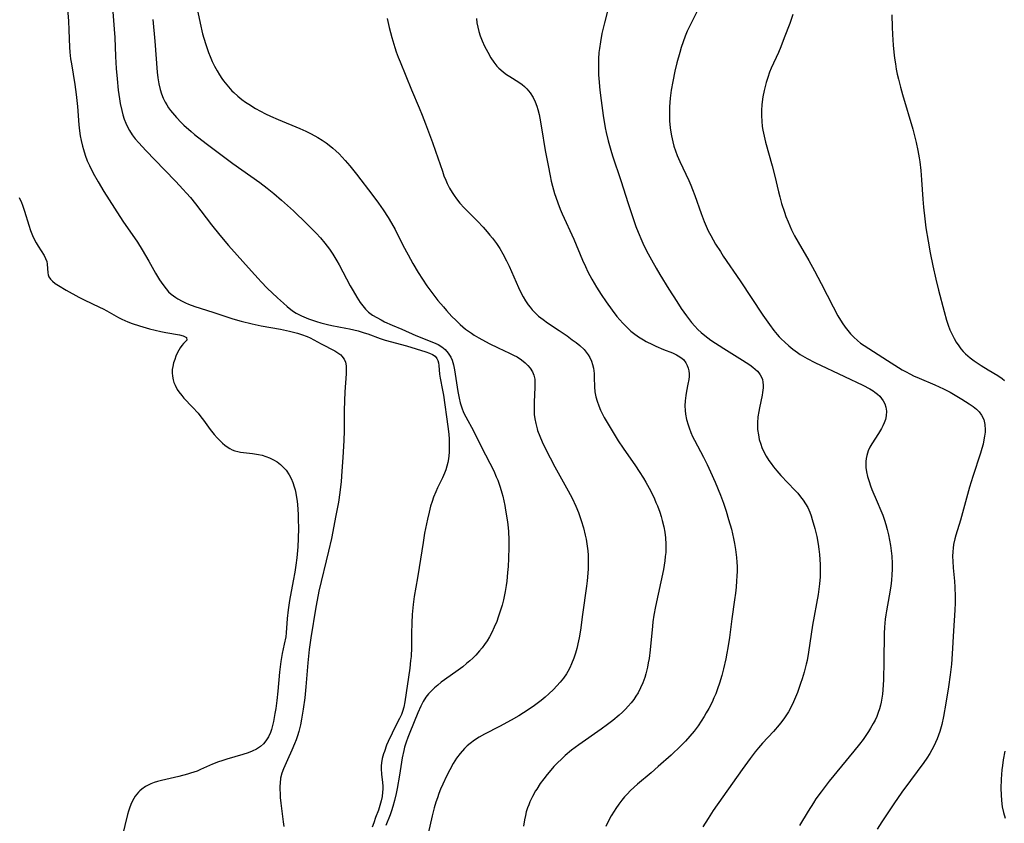
# Model space of a CAD drawing. Units: inches. Extents: x 2037731 to 2043211, y 247869 to 253304.
# Drawn here: x 2037876 to 2038032, y 252438 to 252565 of the extents above; entities that cross this region are included whole.
import ezdxf

# ---------------------------------------------------------------- set-up
doc = ezdxf.new("R2010")
doc.units = ezdxf.units.IN
doc.header["$MEASUREMENT"] = 0
doc.layers.add('c_20_T12S_R18E', color=21, linetype='Continuous')

msp = doc.modelspace()

# ---------------------------------------------------------------- linework, layer by layer
at = {"layer": 'c_20_T12S_R18E', "elevation": 1058}
msp.add_lwpolyline([(2037969.65, 252569.46), (2037968.48, 252564.84), (2037968.1, 252563.15), (2037967.85, 252561.83), (2037967.7, 252560.76), (2037967.63, 252560.14), (2037967.56, 252559.15), (2037967.54, 252557.66), (2037967.57, 252556.59), (2037967.61, 252556.01), (2037967.78, 252554.17), (2037967.98, 252552.5), (2037968.31, 252550.12), (2037968.63, 252548.19), (2037968.78, 252547.45), (2037969.08, 252546.12), (2037969.5, 252544.63), (2037969.79, 252543.74), (2037971.12, 252539.81), (2037972.26, 252536.16), (2037972.73, 252534.71), (2037973.51, 252532.51), (2037973.87, 252531.59), (2037974.44, 252530.21), (2037974.78, 252529.47), (2037975.44, 252528.14), (2037975.96, 252527.18), (2037976.7, 252525.87), (2037977.32, 252524.85), (2037978.74, 252522.56), (2037979.99, 252520.57), (2037980.7, 252519.49), (2037981.55, 252518.28), (2037982.35, 252517.25), (2037982.87, 252516.64), (2037983.36, 252516.12), (2037983.87, 252515.63), (2037984.45, 252515.15), (2037985.42, 252514.45), (2037987.49, 252513.11), (2037990.45, 252511.26), (2037991.61, 252510.49), (2037992.08, 252510.14), (2037992.46, 252509.82), (2037992.81, 252509.49), (2037993.02, 252509.25), (2037993.27, 252508.92), (2037993.46, 252508.56), (2037993.6, 252508.16), (2037993.68, 252507.75), (2037993.71, 252507.3), (2037993.71, 252506.84), (2037993.63, 252506.11), (2037993.57, 252505.7), (2037993.14, 252503.7), (2037993.02, 252503.1), (2037992.9, 252502.24), (2037992.83, 252501.28), (2037992.83, 252500.76), (2037992.85, 252500.24), (2037992.96, 252499.38), (2037993.11, 252498.63), (2037993.33, 252497.89), (2037993.51, 252497.39), (2037993.82, 252496.7), (2037994.2, 252496), (2037994.63, 252495.32), (2037994.98, 252494.82), (2037995.35, 252494.33), (2037995.9, 252493.67), (2037996.54, 252492.94), (2037998.78, 252490.59), (2037999.22, 252490.11), (2037999.66, 252489.56), (2038000.08, 252489.01), (2038000.47, 252488.43), (2038000.81, 252487.84), (2038001.15, 252487.08), (2038001.35, 252486.53), (2038001.52, 252485.96), (2038001.92, 252484.53), (2038002.23, 252483.22), (2038002.46, 252482.02), (2038002.58, 252481.21), (2038002.68, 252480.39), (2038002.75, 252479.56), (2038002.79, 252478.78), (2038002.81, 252477.79), (2038002.79, 252476.81), (2038002.7, 252475.72), (2038002.58, 252474.88), (2038002.45, 252474.03), (2038001.58, 252469.14), (2038001.36, 252467.71), (2038000.94, 252464.86), (2038000.7, 252463.55), (2038000.56, 252462.92), (2038000.23, 252461.65), (2037999.93, 252460.62), (2037999.68, 252459.86), (2037999.17, 252458.42), (2037998.88, 252457.7), (2037998.57, 252456.98), (2037998.23, 252456.27), (2037997.74, 252455.38), (2037997.44, 252454.88), (2037997.11, 252454.41), (2037996.71, 252453.86), (2037996.29, 252453.32), (2037995.37, 252452.26), (2037993.63, 252450.39), (2037992.98, 252449.65), (2037992.43, 252448.99), (2037991.64, 252447.95), (2037990.4, 252446.23), (2037985.78, 252439.67), (2037984.97, 252438.44), (2037984.15, 252437.09)], dxfattribs=at)
at = {"layer": 'c_20_T12S_R18E'}
for points in [[(2037889.84, 252573.57, 1068), (2037890.59, 252563.84, 1068), (2037890.66, 252562.54, 1068), (2037890.79, 252559.51, 1068), (2037890.91, 252557.58, 1068), (2037891.03, 252555.94, 1068), (2037891.22, 252554.14, 1068), (2037891.41, 252552.76, 1068), (2037891.53, 252552.06, 1068), (2037891.76, 252550.94, 1068), (2037891.94, 252550.26, 1068), (2037892.15, 252549.58, 1068), (2037892.4, 252548.93, 1068), (2037892.63, 252548.42, 1068), (2037893, 252547.74, 1068), (2037893.43, 252547.09, 1068), (2037893.93, 252546.42, 1068), (2037894.47, 252545.77, 1068), (2037895.58, 252544.56, 1068), (2037898.58, 252541.51, 1068), (2037900.37, 252539.64, 1068), (2037901.49, 252538.44, 1068), (2037902.04, 252537.82, 1068), (2037902.68, 252537.08, 1068), (2037903.5, 252536.08, 1068), (2037904.36, 252534.97, 1068), (2037906.04, 252532.77, 1068), (2037907.38, 252531.1, 1068), (2037908.76, 252529.5, 1068), (2037912.38, 252525.39, 1068), (2037913.45, 252524.21, 1068), (2037913.94, 252523.68, 1068), (2037914.9, 252522.72, 1068), (2037916.55, 252521.14, 1068), (2037917.48, 252520.29, 1068), (2037918.05, 252519.8, 1068), (2037918.63, 252519.33, 1068), (2037919.09, 252519, 1068), (2037919.52, 252518.73, 1068), (2037920.33, 252518.3, 1068), (2037921.48, 252517.83, 1068), (2037922.75, 252517.4, 1068), (2037923.41, 252517.2, 1068), (2037924.49, 252516.92, 1068), (2037925.18, 252516.77, 1068), (2037927.38, 252516.36, 1068), (2037927.99, 252516.24, 1068), (2037929.35, 252515.9, 1068), (2037930.33, 252515.61, 1068), (2037930.88, 252515.43, 1068), (2037932.84, 252514.72, 1068), (2037933.64, 252514.46, 1068), (2037937.03, 252513.52, 1068), (2037940.13, 252512.58, 1068), (2037940.68, 252512.39, 1068), (2037941.16, 252512.17, 1068), (2037941.57, 252511.87, 1068), (2037941.86, 252511.53, 1068), (2037942.02, 252511.2, 1068), (2037942.12, 252510.82, 1068), (2037942.18, 252510.41, 1068), (2037942.29, 252509.04, 1068), (2037942.39, 252508.4, 1068), (2037942.76, 252506.49, 1068), (2037942.9, 252505.68, 1068), (2037943.61, 252500.69, 1068), (2037943.75, 252499.47, 1068), (2037943.8, 252498.69, 1068), (2037943.83, 252497.97, 1068), (2037943.84, 252497.25, 1068), (2037943.81, 252496.59, 1068), (2037943.71, 252495.55, 1068), (2037943.61, 252494.98, 1068), (2037943.47, 252494.41, 1068), (2037943.29, 252493.85, 1068), (2037943.09, 252493.31, 1068), (2037942.76, 252492.58, 1068), (2037941.98, 252490.97, 1068), (2037941.7, 252490.34, 1068), (2037941.34, 252489.46, 1068), (2037941.09, 252488.77, 1068), (2037940.87, 252488.07, 1068), (2037940.62, 252487.12, 1068), (2037940.36, 252486.01, 1068), (2037939.91, 252483.77, 1068), (2037939.66, 252482.29, 1068), (2037939.07, 252478.29, 1068), (2037938.8, 252476.66, 1068), (2037938.26, 252473.71, 1068), (2037938.09, 252472.41, 1068), (2037937.95, 252470.86, 1068), (2037937.88, 252469.5, 1068), (2037937.84, 252467.84, 1068), (2037937.82, 252465.59, 1068), (2037937.75, 252464.17, 1068), (2037937.69, 252463.51, 1068), (2037937.54, 252462.32, 1068), (2037936.76, 252456.96, 1068), (2037936.59, 252456.09, 1068), (2037936.4, 252455.43, 1068), (2037936.22, 252454.94, 1068), (2037935.94, 252454.31, 1068), (2037935.02, 252452.58, 1068), (2037934.73, 252451.99, 1068), (2037934.11, 252450.65, 1068), (2037933.87, 252450.06, 1068), (2037933.51, 252449.09, 1068), (2037933.37, 252448.67, 1068), (2037933.19, 252447.97, 1068), (2037933.06, 252447.27, 1068), (2037933.01, 252446.79, 1068), (2037932.99, 252446.31, 1068), (2037933.04, 252445.48, 1068), (2037933.21, 252444.12, 1068), (2037933.25, 252443.58, 1068), (2037933.25, 252443.09, 1068), (2037933.23, 252442.63, 1068), (2037933.15, 252441.92, 1068), (2037933.01, 252441.21, 1068), (2037932.82, 252440.5, 1068), (2037932.57, 252439.76, 1068), (2037932.11, 252438.57, 1068), (2037931.82, 252437.73, 1068), (2037931.6, 252437.05, 1068)], [(2037882.94, 252569.61, 1070), (2037883.29, 252565.17, 1070), (2037883.37, 252563.7, 1070), (2037883.48, 252561, 1070), (2037883.53, 252560.18, 1070), (2037883.65, 252559.14, 1070), (2037883.76, 252558.36, 1070), (2037884.33, 252555.04, 1070), (2037884.55, 252553.49, 1070), (2037884.75, 252551.58, 1070), (2037884.97, 252548.67, 1070), (2037885.08, 252547.68, 1070), (2037885.18, 252546.93, 1070), (2037885.31, 252546.18, 1070), (2037885.53, 252545.24, 1070), (2037885.67, 252544.73, 1070), (2037885.96, 252543.83, 1070), (2037886.3, 252542.95, 1070), (2037886.63, 252542.2, 1070), (2037887.24, 252540.96, 1070), (2037888, 252539.57, 1070), (2037888.92, 252538.06, 1070), (2037891.45, 252534.09, 1070), (2037892.06, 252533.19, 1070), (2037893.8, 252530.67, 1070), (2037894.25, 252530, 1070), (2037895.02, 252528.8, 1070), (2037896.1, 252527.01, 1070), (2037897.16, 252525.09, 1070), (2037897.78, 252524.04, 1070), (2037898.28, 252523.29, 1070), (2037898.82, 252522.59, 1070), (2037899.22, 252522.14, 1070), (2037899.65, 252521.73, 1070), (2037900.35, 252521.2, 1070), (2037900.7, 252520.98, 1070), (2037901.38, 252520.61, 1070), (2037901.88, 252520.39, 1070), (2037902.38, 252520.18, 1070), (2037903.4, 252519.81, 1070), (2037906.27, 252518.9, 1070), (2037908.31, 252518.21, 1070), (2037909.45, 252517.84, 1070), (2037910.76, 252517.46, 1070), (2037912.48, 252517.03, 1070), (2037913.93, 252516.73, 1070), (2037916.99, 252516.16, 1070), (2037918.44, 252515.87, 1070), (2037919.73, 252515.54, 1070), (2037920.34, 252515.35, 1070), (2037921.24, 252515.02, 1070), (2037921.71, 252514.8, 1070), (2037922.31, 252514.5, 1070), (2037923.47, 252513.86, 1070), (2037925.66, 252512.72, 1070), (2037926.14, 252512.42, 1070), (2037926.57, 252512.1, 1070), (2037926.78, 252511.9, 1070), (2037927.13, 252511.43, 1070), (2037927.32, 252510.94, 1070), (2037927.43, 252510.37, 1070), (2037927.46, 252509.74, 1070), (2037927.45, 252509.07, 1070), (2037927.24, 252506.22, 1070), (2037927.17, 252504.77, 1070), (2037927.13, 252503.26, 1070), (2037927.11, 252500.04, 1070), (2037927.05, 252498.48, 1070), (2037926.9, 252495.77, 1070), (2037926.77, 252493.62, 1070), (2037926.63, 252491.95, 1070), (2037926.43, 252490.25, 1070), (2037926.2, 252488.71, 1070), (2037925.82, 252486.57, 1070), (2037925.1, 252482.91, 1070), (2037924.65, 252480.89, 1070), (2037923.11, 252474.53, 1070), (2037922.81, 252473.12, 1070), (2037922.61, 252471.98, 1070), (2037921.83, 252467.15, 1070), (2037921.57, 252465.26, 1070), (2037921.34, 252463.17, 1070), (2037921.03, 252459.32, 1070), (2037920.86, 252457.62, 1070), (2037920.62, 252455.81, 1070), (2037920.35, 252454.21, 1070), (2037920.16, 252453.28, 1070), (2037919.92, 252452.26, 1070), (2037919.71, 252451.57, 1070), (2037919.48, 252450.9, 1070), (2037919.24, 252450.28, 1070), (2037918.81, 252449.26, 1070), (2037918.14, 252447.73, 1070), (2037917.5, 252446.31, 1070), (2037917.23, 252445.64, 1070), (2037917.03, 252444.84, 1070), (2037916.93, 252444.03, 1070), (2037916.91, 252443.54, 1070), (2037916.91, 252443.04, 1070), (2037916.93, 252442.4, 1070), (2037916.97, 252441.75, 1070), (2037917.06, 252440.85, 1070), (2037917.45, 252437.89, 1070), (2037917.51, 252437.15, 1070)], [(2037983.81, 252567.88, 1056), (2037982.05, 252564.37, 1056), (2037981.66, 252563.54, 1056), (2037981.32, 252562.73, 1056), (2037981, 252561.83, 1056), (2037980.7, 252560.93, 1056), (2037980.46, 252560.14, 1056), (2037980.02, 252558.49, 1056), (2037979.69, 252557.16, 1056), (2037979.34, 252555.54, 1056), (2037979.1, 252554.14, 1056), (2037978.94, 252552.89, 1056), (2037978.83, 252551.51, 1056), (2037978.81, 252550.84, 1056), (2037978.81, 252550.07, 1056), (2037978.84, 252549.29, 1056), (2037978.93, 252548.2, 1056), (2037978.98, 252547.8, 1056), (2037979.14, 252546.88, 1056), (2037979.34, 252545.96, 1056), (2037979.54, 252545.28, 1056), (2037979.79, 252544.53, 1056), (2037980.08, 252543.79, 1056), (2037980.5, 252542.81, 1056), (2037981.89, 252539.82, 1056), (2037982.23, 252539.04, 1056), (2037982.5, 252538.36, 1056), (2037982.86, 252537.42, 1056), (2037983.85, 252534.54, 1056), (2037984.33, 252533.28, 1056), (2037984.65, 252532.54, 1056), (2037985, 252531.8, 1056), (2037985.38, 252531.08, 1056), (2037986.17, 252529.71, 1056), (2037986.93, 252528.5, 1056), (2037987.39, 252527.79, 1056), (2037990.06, 252523.84, 1056), (2037993.66, 252518.4, 1056), (2037994.71, 252516.91, 1056), (2037995.41, 252515.98, 1056), (2037995.94, 252515.35, 1056), (2037996.27, 252514.98, 1056), (2037996.58, 252514.66, 1056), (2037997.17, 252514.09, 1056), (2037997.78, 252513.54, 1056), (2037998.46, 252512.98, 1056), (2037999.16, 252512.47, 1056), (2037999.61, 252512.17, 1056), (2038000.7, 252511.53, 1056), (2038001.94, 252510.89, 1056), (2038006.66, 252508.67, 1056), (2038009.55, 252507.28, 1056), (2038010.69, 252506.68, 1056), (2038011.23, 252506.36, 1056), (2038011.5, 252506.18, 1056), (2038011.9, 252505.87, 1056), (2038012.26, 252505.53, 1056), (2038012.56, 252505.18, 1056), (2038012.81, 252504.79, 1056), (2038013.05, 252504.31, 1056), (2038013.21, 252503.8, 1056), (2038013.31, 252503.14, 1056), (2038013.27, 252502.43, 1056), (2038013.15, 252501.85, 1056), (2038012.95, 252501.28, 1056), (2038012.75, 252500.82, 1056), (2038012.51, 252500.37, 1056), (2038012.05, 252499.62, 1056), (2038010.98, 252497.98, 1056), (2038010.68, 252497.44, 1056), (2038010.43, 252496.87, 1056), (2038010.2, 252496.13, 1056), (2038010.11, 252495.64, 1056), (2038010.06, 252495.14, 1056), (2038010.04, 252494.68, 1056), (2038010.06, 252494.22, 1056), (2038010.16, 252493.5, 1056), (2038010.31, 252492.78, 1056), (2038010.55, 252491.97, 1056), (2038010.79, 252491.29, 1056), (2038011.02, 252490.72, 1056), (2038011.87, 252488.76, 1056), (2038012.44, 252487.39, 1056), (2038012.72, 252486.65, 1056), (2038012.99, 252485.85, 1056), (2038013.21, 252485.13, 1056), (2038013.43, 252484.32, 1056), (2038013.63, 252483.48, 1056), (2038013.81, 252482.64, 1056), (2038013.95, 252481.82, 1056), (2038014.06, 252480.95, 1056), (2038014.15, 252480.09, 1056), (2038014.22, 252478.95, 1056), (2038014.22, 252478.06, 1056), (2038014.19, 252477.16, 1056), (2038014.13, 252476.27, 1056), (2038014.02, 252475.33, 1056), (2038013.77, 252473.78, 1056), (2038013.34, 252471.44, 1056), (2038013.23, 252470.77, 1056), (2038013.14, 252470.11, 1056), (2038013.07, 252469.45, 1056), (2038013.02, 252468.8, 1056), (2038012.98, 252467.81, 1056), (2038012.93, 252463.42, 1056), (2038012.85, 252460.44, 1056), (2038012.76, 252458.88, 1056), (2038012.69, 252458.18, 1056), (2038012.6, 252457.54, 1056), (2038012.48, 252456.91, 1056), (2038012.37, 252456.43, 1056), (2038012.21, 252455.86, 1056), (2038012.03, 252455.29, 1056), (2038011.77, 252454.62, 1056), (2038011.51, 252454.05, 1056), (2038011.22, 252453.5, 1056), (2038010.79, 252452.75, 1056), (2038010.47, 252452.24, 1056), (2038010.05, 252451.61, 1056), (2038009.6, 252450.99, 1056), (2038009.03, 252450.24, 1056), (2038008.16, 252449.14, 1056), (2038004.24, 252444.36, 1056), (2038003.72, 252443.72, 1056), (2038002.94, 252442.68, 1056), (2038002.12, 252441.52, 1056), (2038001.71, 252440.91, 1056), (2038000.88, 252439.58, 1056), (2037999.52, 252437.3, 1056)], [(2037903.87, 252566.55, 1064), (2037904.22, 252564.81, 1064), (2037904.63, 252563.13, 1064), (2037904.82, 252562.44, 1064), (2037905.12, 252561.41, 1064), (2037905.55, 252560.16, 1064), (2037905.81, 252559.5, 1064), (2037906.15, 252558.72, 1064), (2037906.52, 252557.97, 1064), (2037906.92, 252557.22, 1064), (2037907.29, 252556.62, 1064), (2037907.68, 252556.03, 1064), (2037907.93, 252555.67, 1064), (2037908.46, 252555, 1064), (2037909.02, 252554.35, 1064), (2037909.29, 252554.07, 1064), (2037909.58, 252553.78, 1064), (2037910.21, 252553.22, 1064), (2037910.88, 252552.68, 1064), (2037911.46, 252552.26, 1064), (2037911.95, 252551.93, 1064), (2037913.05, 252551.25, 1064), (2037913.82, 252550.83, 1064), (2037914.6, 252550.42, 1064), (2037915.44, 252550.02, 1064), (2037916.66, 252549.48, 1064), (2037920.08, 252548.07, 1064), (2037921.01, 252547.65, 1064), (2037921.86, 252547.24, 1064), (2037922.94, 252546.63, 1064), (2037923.61, 252546.22, 1064), (2037924.26, 252545.78, 1064), (2037924.73, 252545.44, 1064), (2037925.3, 252544.97, 1064), (2037925.81, 252544.53, 1064), (2037926.31, 252544.06, 1064), (2037926.82, 252543.54, 1064), (2037927.31, 252543, 1064), (2037928.03, 252542.15, 1064), (2037929.07, 252540.83, 1064), (2037931.66, 252537.42, 1064), (2037932.56, 252536.21, 1064), (2037933.31, 252535.16, 1064), (2037934.12, 252533.95, 1064), (2037934.66, 252533.05, 1064), (2037935.22, 252532.03, 1064), (2037936.47, 252529.55, 1064), (2037937.28, 252528, 1064), (2037938.04, 252526.63, 1064), (2037938.89, 252525.21, 1064), (2037939.57, 252524.14, 1064), (2037940.29, 252523.07, 1064), (2037941.2, 252521.81, 1064), (2037942.03, 252520.75, 1064), (2037942.9, 252519.71, 1064), (2037943.4, 252519.14, 1064), (2037944.24, 252518.22, 1064), (2037944.86, 252517.6, 1064), (2037945.56, 252516.93, 1064), (2037946.42, 252516.2, 1064), (2037946.87, 252515.85, 1064), (2037947.34, 252515.52, 1064), (2037947.78, 252515.24, 1064), (2037948.52, 252514.8, 1064), (2037950.17, 252513.9, 1064), (2037951.62, 252513.19, 1064), (2037953.43, 252512.38, 1064), (2037954.06, 252512.07, 1064), (2037954.63, 252511.76, 1064), (2037955.3, 252511.31, 1064), (2037955.92, 252510.81, 1064), (2037956.33, 252510.41, 1064), (2037956.69, 252509.98, 1064), (2037957.05, 252509.41, 1064), (2037957.27, 252508.85, 1064), (2037957.41, 252508.23, 1064), (2037957.45, 252507.61, 1064), (2037957.45, 252506.97, 1064), (2037957.32, 252504.56, 1064), (2037957.3, 252503.81, 1064), (2037957.31, 252503.24, 1064), (2037957.35, 252502.63, 1064), (2037957.44, 252501.91, 1064), (2037957.57, 252501.19, 1064), (2037957.79, 252500.35, 1064), (2037957.87, 252500.07, 1064), (2037958.2, 252499.16, 1064), (2037958.59, 252498.27, 1064), (2037959.11, 252497.19, 1064), (2037959.85, 252495.74, 1064), (2037960.59, 252494.32, 1064), (2037962.72, 252490.47, 1064), (2037963.34, 252489.3, 1064), (2037963.94, 252488.04, 1064), (2037964.36, 252487.03, 1064), (2037964.8, 252485.76, 1064), (2037965.15, 252484.61, 1064), (2037965.45, 252483.43, 1064), (2037965.59, 252482.8, 1064), (2037965.77, 252481.7, 1064), (2037965.85, 252480.98, 1064), (2037965.9, 252480.26, 1064), (2037965.92, 252479.16, 1064), (2037965.9, 252478.1, 1064), (2037965.86, 252477.43, 1064), (2037965.74, 252476.17, 1064), (2037965.65, 252475.36, 1064), (2037965.01, 252470.86, 1064), (2037964.67, 252468.33, 1064), (2037964.48, 252467.15, 1064), (2037964.39, 252466.66, 1064), (2037964.09, 252465.41, 1064), (2037963.87, 252464.67, 1064), (2037963.61, 252463.89, 1064), (2037963.26, 252462.98, 1064), (2037962.98, 252462.37, 1064), (2037962.67, 252461.78, 1064), (2037962.44, 252461.4, 1064), (2037961.97, 252460.72, 1064), (2037961.46, 252460.08, 1064), (2037960.95, 252459.5, 1064), (2037960.41, 252458.94, 1064), (2037959.65, 252458.22, 1064), (2037959.06, 252457.69, 1064), (2037958.44, 252457.19, 1064), (2037957.39, 252456.4, 1064), (2037956.69, 252455.92, 1064), (2037955.61, 252455.21, 1064), (2037954.87, 252454.75, 1064), (2037953.68, 252454.05, 1064), (2037951.82, 252453.04, 1064), (2037949.43, 252451.84, 1064), (2037948.6, 252451.37, 1064), (2037947.85, 252450.88, 1064), (2037947.15, 252450.35, 1064), (2037946.69, 252449.95, 1064), (2037946.25, 252449.53, 1064), (2037945.56, 252448.77, 1064), (2037944.98, 252448, 1064), (2037944.46, 252447.18, 1064), (2037943.9, 252446.18, 1064), (2037943.39, 252445.16, 1064), (2037942.79, 252443.88, 1064), (2037942.46, 252443.09, 1064), (2037942.19, 252442.4, 1064), (2037941.94, 252441.7, 1064), (2037941.71, 252441, 1064), (2037941.45, 252440.14, 1064), (2037941.13, 252438.85, 1064), (2037940.46, 252436.01, 1064)], [(2037896.7, 252565.37, 1066), (2037897.04, 252561.93, 1066), (2037897.42, 252557.04, 1066), (2037897.53, 252556.1, 1066), (2037897.67, 252555.17, 1066), (2037897.88, 252554.25, 1066), (2037898.09, 252553.57, 1066), (2037898.36, 252552.9, 1066), (2037898.67, 252552.25, 1066), (2037898.92, 252551.81, 1066), (2037899.2, 252551.37, 1066), (2037899.5, 252550.95, 1066), (2037899.82, 252550.54, 1066), (2037900.46, 252549.81, 1066), (2037901.23, 252549.02, 1066), (2037901.66, 252548.6, 1066), (2037902.79, 252547.6, 1066), (2037903.36, 252547.13, 1066), (2037905.21, 252545.68, 1066), (2037909.44, 252542.51, 1066), (2037913.73, 252539.48, 1066), (2037914.87, 252538.61, 1066), (2037915.96, 252537.73, 1066), (2037917.18, 252536.7, 1066), (2037918.12, 252535.86, 1066), (2037919.05, 252534.99, 1066), (2037921.19, 252532.93, 1066), (2037922.06, 252532.07, 1066), (2037922.68, 252531.43, 1066), (2037923.34, 252530.71, 1066), (2037924.07, 252529.85, 1066), (2037924.77, 252528.9, 1066), (2037925.32, 252528.09, 1066), (2037925.96, 252527.04, 1066), (2037926.34, 252526.39, 1066), (2037928.1, 252523.08, 1066), (2037928.54, 252522.3, 1066), (2037929.15, 252521.25, 1066), (2037929.68, 252520.44, 1066), (2037930.09, 252519.88, 1066), (2037930.53, 252519.37, 1066), (2037931.01, 252518.9, 1066), (2037931.65, 252518.41, 1066), (2037932.3, 252518.01, 1066), (2037932.99, 252517.64, 1066), (2037933.56, 252517.36, 1066), (2037934.73, 252516.84, 1066), (2037936.31, 252516.18, 1066), (2037938.5, 252515.2, 1066), (2037941.35, 252514.08, 1066), (2037942.09, 252513.72, 1066), (2037942.66, 252513.36, 1066), (2037943.18, 252512.94, 1066), (2037943.68, 252512.38, 1066), (2037944.08, 252511.73, 1066), (2037944.27, 252511.28, 1066), (2037944.51, 252510.52, 1066), (2037944.68, 252509.72, 1066), (2037945.2, 252506.29, 1066), (2037945.39, 252505.22, 1066), (2037945.56, 252504.5, 1066), (2037945.81, 252503.66, 1066), (2037946.08, 252502.96, 1066), (2037946.44, 252502.23, 1066), (2037947.67, 252500, 1066), (2037948.9, 252497.55, 1066), (2037950.3, 252494.88, 1066), (2037950.89, 252493.68, 1066), (2037951.31, 252492.73, 1066), (2037951.53, 252492.19, 1066), (2037951.93, 252491.06, 1066), (2037952.2, 252490.16, 1066), (2037952.32, 252489.65, 1066), (2037952.65, 252488.17, 1066), (2037952.79, 252487.43, 1066), (2037953.05, 252485.9, 1066), (2037953.14, 252485.14, 1066), (2037953.24, 252484.05, 1066), (2037953.29, 252482.72, 1066), (2037953.29, 252481.55, 1066), (2037953.25, 252479.76, 1066), (2037953.18, 252478.48, 1066), (2037953.11, 252477.5, 1066), (2037952.98, 252476.15, 1066), (2037952.88, 252475.45, 1066), (2037952.72, 252474.5, 1066), (2037952.44, 252473.17, 1066), (2037952.23, 252472.33, 1066), (2037951.84, 252471.04, 1066), (2037951.62, 252470.4, 1066), (2037951.37, 252469.74, 1066), (2037950.99, 252468.84, 1066), (2037950.57, 252467.96, 1066), (2037950.21, 252467.28, 1066), (2037949.84, 252466.67, 1066), (2037949.45, 252466.08, 1066), (2037949.05, 252465.56, 1066), (2037948.64, 252465.04, 1066), (2037948.05, 252464.39, 1066), (2037947.58, 252463.92, 1066), (2037947.09, 252463.47, 1066), (2037946.58, 252463.03, 1066), (2037945.97, 252462.54, 1066), (2037944.89, 252461.73, 1066), (2037942.56, 252460.06, 1066), (2037942.01, 252459.62, 1066), (2037941.47, 252459.17, 1066), (2037940.98, 252458.71, 1066), (2037940.53, 252458.22, 1066), (2037940.12, 252457.7, 1066), (2037939.67, 252457.01, 1066), (2037939.3, 252456.29, 1066), (2037938.82, 252455.19, 1066), (2037937.56, 252452.1, 1066), (2037937.25, 252451.3, 1066), (2037936.99, 252450.53, 1066), (2037936.74, 252449.75, 1066), (2037936.6, 252449.24, 1066), (2037936.35, 252448.05, 1066), (2037935.91, 252445.32, 1066), (2037935.54, 252443.21, 1066), (2037935.38, 252442.41, 1066), (2037935.12, 252441.26, 1066), (2037934.86, 252440.32, 1066), (2037934.65, 252439.66, 1066), (2037934.41, 252439.01, 1066), (2037933.74, 252437.29, 1066)], [(2037933.95, 252565.54, 1062), (2037934.29, 252564.14, 1062), (2037934.71, 252562.52, 1062), (2037935.17, 252560.96, 1062), (2037935.4, 252560.28, 1062), (2037935.72, 252559.4, 1062), (2037936.02, 252558.64, 1062), (2037937.85, 252554.2, 1062), (2037939.06, 252551.33, 1062), (2037939.53, 252550.17, 1062), (2037940.05, 252548.83, 1062), (2037941.15, 252545.86, 1062), (2037941.64, 252544.47, 1062), (2037942.73, 252541.28, 1062), (2037942.99, 252540.57, 1062), (2037943.27, 252539.88, 1062), (2037943.51, 252539.33, 1062), (2037943.88, 252538.61, 1062), (2037944.28, 252537.91, 1062), (2037944.61, 252537.42, 1062), (2037944.99, 252536.89, 1062), (2037945.51, 252536.23, 1062), (2037946.18, 252535.48, 1062), (2037948.31, 252533.32, 1062), (2037949.22, 252532.37, 1062), (2037949.87, 252531.65, 1062), (2037950.3, 252531.14, 1062), (2037950.72, 252530.62, 1062), (2037951.34, 252529.78, 1062), (2037951.86, 252528.99, 1062), (2037952.34, 252528.17, 1062), (2037952.95, 252527.03, 1062), (2037953.35, 252526.17, 1062), (2037954.84, 252522.78, 1062), (2037955.26, 252521.9, 1062), (2037955.57, 252521.33, 1062), (2037955.96, 252520.68, 1062), (2037956.39, 252520.05, 1062), (2037956.68, 252519.66, 1062), (2037956.99, 252519.28, 1062), (2037957.76, 252518.49, 1062), (2037958.02, 252518.25, 1062), (2037958.73, 252517.7, 1062), (2037959.46, 252517.17, 1062), (2037961.29, 252515.97, 1062), (2037962.57, 252515.1, 1062), (2037963.39, 252514.51, 1062), (2037964, 252514.05, 1062), (2037964.59, 252513.57, 1062), (2037965.25, 252512.94, 1062), (2037965.76, 252512.34, 1062), (2037965.93, 252512.1, 1062), (2037966.19, 252511.67, 1062), (2037966.44, 252511.12, 1062), (2037966.62, 252510.57, 1062), (2037966.75, 252509.99, 1062), (2037966.85, 252509.16, 1062), (2037966.88, 252508.51, 1062), (2037966.91, 252507.02, 1062), (2037966.97, 252506.24, 1062), (2037967.13, 252505.42, 1062), (2037967.33, 252504.72, 1062), (2037967.58, 252504.02, 1062), (2037967.89, 252503.3, 1062), (2037968.47, 252502.17, 1062), (2037968.93, 252501.35, 1062), (2037969.87, 252499.75, 1062), (2037970.69, 252498.44, 1062), (2037971.46, 252497.27, 1062), (2037973.42, 252494.48, 1062), (2037974.03, 252493.57, 1062), (2037974.71, 252492.48, 1062), (2037975.07, 252491.87, 1062), (2037975.86, 252490.42, 1062), (2037976.45, 252489.22, 1062), (2037976.69, 252488.66, 1062), (2037976.92, 252488.1, 1062), (2037977.3, 252487.08, 1062), (2037977.5, 252486.43, 1062), (2037977.69, 252485.78, 1062), (2037977.93, 252484.78, 1062), (2037978.08, 252483.9, 1062), (2037978.2, 252483.02, 1062), (2037978.26, 252482.02, 1062), (2037978.26, 252481.35, 1062), (2037978.23, 252480.69, 1062), (2037978.17, 252480.03, 1062), (2037978.09, 252479.37, 1062), (2037977.86, 252477.98, 1062), (2037976.62, 252472.09, 1062), (2037976.36, 252470.73, 1062), (2037976.2, 252469.69, 1062), (2037976.12, 252468.99, 1062), (2037975.77, 252465.21, 1062), (2037975.59, 252463.85, 1062), (2037975.47, 252463.15, 1062), (2037975.33, 252462.45, 1062), (2037975.07, 252461.39, 1062), (2037974.9, 252460.83, 1062), (2037974.6, 252459.99, 1062), (2037974.25, 252459.17, 1062), (2037973.83, 252458.37, 1062), (2037973.51, 252457.85, 1062), (2037973.17, 252457.35, 1062), (2037972.74, 252456.8, 1062), (2037972.28, 252456.26, 1062), (2037971.83, 252455.77, 1062), (2037971.38, 252455.32, 1062), (2037970.83, 252454.83, 1062), (2037969.84, 252453.99, 1062), (2037968.99, 252453.34, 1062), (2037967.96, 252452.6, 1062), (2037964.45, 252450.13, 1062), (2037963.27, 252449.26, 1062), (2037962.25, 252448.42, 1062), (2037961.66, 252447.87, 1062), (2037961.05, 252447.28, 1062), (2037960.46, 252446.66, 1062), (2037959.95, 252446.09, 1062), (2037959.38, 252445.42, 1062), (2037958.84, 252444.72, 1062), (2037958.29, 252443.96, 1062), (2037957.73, 252443.1, 1062), (2037957.54, 252442.79, 1062), (2037957.07, 252441.94, 1062), (2037956.66, 252441.08, 1062), (2037956.46, 252440.58, 1062), (2037956.27, 252440.09, 1062), (2037956.08, 252439.5, 1062), (2037955.93, 252438.91, 1062), (2037955.77, 252438.2, 1062), (2037955.61, 252437.18, 1062)], [(2037948.14, 252565.55, 1060), (2037948.22, 252564.86, 1060), (2037948.35, 252564.17, 1060), (2037948.51, 252563.5, 1060), (2037948.73, 252562.81, 1060), (2037949.05, 252561.99, 1060), (2037949.42, 252561.18, 1060), (2037949.94, 252560.2, 1060), (2037950.46, 252559.32, 1060), (2037950.91, 252558.63, 1060), (2037951.41, 252558, 1060), (2037951.73, 252557.64, 1060), (2037952.02, 252557.37, 1060), (2037952.44, 252557.02, 1060), (2037952.94, 252556.66, 1060), (2037953.45, 252556.32, 1060), (2037954.88, 252555.44, 1060), (2037955.42, 252555.05, 1060), (2037955.8, 252554.73, 1060), (2037956.15, 252554.39, 1060), (2037956.71, 252553.73, 1060), (2037957.17, 252552.98, 1060), (2037957.47, 252552.32, 1060), (2037957.73, 252551.63, 1060), (2037957.9, 252551.07, 1060), (2037958.1, 252550.32, 1060), (2037958.23, 252549.73, 1060), (2037958.51, 252548.2, 1060), (2037959.1, 252544.58, 1060), (2037959.53, 252542.19, 1060), (2037959.86, 252540.57, 1060), (2037960.05, 252539.68, 1060), (2037960.25, 252538.9, 1060), (2037960.57, 252537.76, 1060), (2037960.75, 252537.17, 1060), (2037961.08, 252536.24, 1060), (2037961.46, 252535.26, 1060), (2037961.78, 252534.5, 1060), (2037963.61, 252530.47, 1060), (2037965.01, 252527.17, 1060), (2037965.46, 252526.16, 1060), (2037965.88, 252525.29, 1060), (2037966.48, 252524.14, 1060), (2037967.23, 252522.88, 1060), (2037967.97, 252521.71, 1060), (2037968.79, 252520.5, 1060), (2037969.73, 252519.2, 1060), (2037970.49, 252518.22, 1060), (2037970.95, 252517.67, 1060), (2037971.42, 252517.14, 1060), (2037972.05, 252516.49, 1060), (2037972.71, 252515.88, 1060), (2037973.12, 252515.54, 1060), (2037973.89, 252514.98, 1060), (2037974.69, 252514.48, 1060), (2037975.14, 252514.22, 1060), (2037976.12, 252513.73, 1060), (2037976.64, 252513.49, 1060), (2037977.89, 252512.96, 1060), (2037979.32, 252512.4, 1060), (2037979.93, 252512.12, 1060), (2037980.48, 252511.81, 1060), (2037980.84, 252511.54, 1060), (2037981.04, 252511.34, 1060), (2037981.42, 252510.84, 1060), (2037981.63, 252510.43, 1060), (2037981.79, 252509.98, 1060), (2037981.9, 252509.55, 1060), (2037981.95, 252509.1, 1060), (2037981.95, 252508.64, 1060), (2037981.9, 252508.16, 1060), (2037981.77, 252507.43, 1060), (2037981.54, 252506.33, 1060), (2037981.42, 252505.62, 1060), (2037981.33, 252504.81, 1060), (2037981.29, 252503.98, 1060), (2037981.32, 252503.27, 1060), (2037981.39, 252502.66, 1060), (2037981.55, 252501.81, 1060), (2037981.79, 252500.96, 1060), (2037981.95, 252500.49, 1060), (2037982.24, 252499.75, 1060), (2037982.51, 252499.13, 1060), (2037982.81, 252498.52, 1060), (2037984.23, 252495.82, 1060), (2037984.82, 252494.66, 1060), (2037985.37, 252493.49, 1060), (2037986.09, 252491.86, 1060), (2037986.92, 252489.8, 1060), (2037987.4, 252488.51, 1060), (2037987.82, 252487.28, 1060), (2037988.23, 252485.95, 1060), (2037988.67, 252484.41, 1060), (2037989.03, 252482.89, 1060), (2037989.18, 252482.14, 1060), (2037989.34, 252481.15, 1060), (2037989.49, 252479.92, 1060), (2037989.54, 252479.16, 1060), (2037989.57, 252478.46, 1060), (2037989.57, 252477.71, 1060), (2037989.55, 252476.95, 1060), (2037989.51, 252476.18, 1060), (2037989.43, 252475.19, 1060), (2037989.32, 252474.24, 1060), (2037989.18, 252473.16, 1060), (2037988.75, 252470.14, 1060), (2037988.35, 252467.16, 1060), (2037988.1, 252465.52, 1060), (2037987.95, 252464.7, 1060), (2037987.78, 252463.8, 1060), (2037987.42, 252462.21, 1060), (2037987.15, 252461.17, 1060), (2037986.8, 252459.95, 1060), (2037986.49, 252459.04, 1060), (2037986.18, 252458.22, 1060), (2037985.9, 252457.57, 1060), (2037985.61, 252456.93, 1060), (2037985.07, 252455.88, 1060), (2037984.69, 252455.19, 1060), (2037984.35, 252454.61, 1060), (2037983.89, 252453.88, 1060), (2037983.4, 252453.17, 1060), (2037983.07, 252452.73, 1060), (2037982.74, 252452.29, 1060), (2037982.07, 252451.51, 1060), (2037981.36, 252450.72, 1060), (2037980.62, 252449.97, 1060), (2037979.08, 252448.51, 1060), (2037977.02, 252446.66, 1060), (2037975.9, 252445.69, 1060), (2037973.73, 252443.87, 1060), (2037973.21, 252443.41, 1060), (2037972.61, 252442.84, 1060), (2037972.14, 252442.36, 1060), (2037971.69, 252441.86, 1060), (2037971.25, 252441.34, 1060), (2037970.76, 252440.7, 1060), (2037970.29, 252440.03, 1060), (2037970.02, 252439.61, 1060), (2037969.57, 252438.85, 1060), (2037969.26, 252438.26, 1060), (2037968.71, 252437.14, 1060)], [(2037998.45, 252566.19, 1054), (2037997.95, 252564.77, 1054), (2037997.08, 252562.47, 1054), (2037996.52, 252561.05, 1054), (2037996.14, 252560.17, 1054), (2037995.01, 252557.65, 1054), (2037994.75, 252557.02, 1054), (2037994.45, 252556.18, 1054), (2037994.19, 252555.36, 1054), (2037993.87, 252554.11, 1054), (2037993.67, 252553.08, 1054), (2037993.56, 252552.32, 1054), (2037993.51, 252551.82, 1054), (2037993.45, 252550.98, 1054), (2037993.45, 252550.11, 1054), (2037993.49, 252549.24, 1054), (2037993.58, 252548.37, 1054), (2037993.68, 252547.8, 1054), (2037993.87, 252546.85, 1054), (2037994.11, 252545.91, 1054), (2037995.16, 252542.12, 1054), (2037995.56, 252540.5, 1054), (2037996.15, 252537.99, 1054), (2037996.35, 252537.19, 1054), (2037996.63, 252536.17, 1054), (2037997.1, 252534.76, 1054), (2037997.35, 252534.06, 1054), (2037997.69, 252533.22, 1054), (2037998.25, 252531.97, 1054), (2037998.72, 252531.02, 1054), (2037999.27, 252529.99, 1054), (2038000.97, 252527.07, 1054), (2038001.88, 252525.45, 1054), (2038002.95, 252523.44, 1054), (2038004.85, 252519.72, 1054), (2038005.61, 252518.31, 1054), (2038006.3, 252517.17, 1054), (2038006.76, 252516.5, 1054), (2038007.16, 252515.97, 1054), (2038007.59, 252515.46, 1054), (2038008.13, 252514.9, 1054), (2038008.7, 252514.39, 1054), (2038009.22, 252513.97, 1054), (2038009.76, 252513.58, 1054), (2038013.48, 252511.21, 1054), (2038015.82, 252509.74, 1054), (2038016.35, 252509.43, 1054), (2038017.14, 252509.01, 1054), (2038017.63, 252508.77, 1054), (2038018.52, 252508.37, 1054), (2038021.01, 252507.35, 1054), (2038022.4, 252506.71, 1054), (2038023.45, 252506.17, 1054), (2038024.51, 252505.56, 1054), (2038025.32, 252505.07, 1054), (2038026.48, 252504.33, 1054), (2038027.08, 252503.91, 1054), (2038027.61, 252503.49, 1054), (2038028.07, 252503.03, 1054), (2038028.45, 252502.53, 1054), (2038028.78, 252501.81, 1054), (2038028.96, 252501.02, 1054), (2038029.01, 252500.19, 1054), (2038029, 252499.82, 1054), (2038028.93, 252499.2, 1054), (2038028.82, 252498.57, 1054), (2038028.68, 252497.93, 1054), (2038028.5, 252497.24, 1054), (2038028.28, 252496.49, 1054), (2038027.07, 252492.78, 1054), (2038026.54, 252491.05, 1054), (2038025.08, 252485.82, 1054), (2038024.34, 252483.46, 1054), (2038024.17, 252482.84, 1054), (2038023.98, 252481.94, 1054), (2038023.9, 252481.4, 1054), (2038023.85, 252480.84, 1054), (2038023.83, 252480.08, 1054), (2038023.85, 252479.31, 1054), (2038023.92, 252478.26, 1054), (2038024.12, 252476.15, 1054), (2038024.19, 252475.16, 1054), (2038024.24, 252473.69, 1054), (2038024.23, 252472.68, 1054), (2038024.19, 252471.54, 1054), (2038023.97, 252468.23, 1054), (2038023.78, 252464.59, 1054), (2038023.65, 252462.93, 1054), (2038023.46, 252461.25, 1054), (2038023.19, 252459.32, 1054), (2038022.78, 252456.76, 1054), (2038022.4, 252454.62, 1054), (2038022.11, 252453.35, 1054), (2038021.8, 252452.25, 1054), (2038021.6, 252451.67, 1054), (2038021.38, 252451.09, 1054), (2038021.14, 252450.51, 1054), (2038020.87, 252449.93, 1054), (2038020.55, 252449.31, 1054), (2038020.23, 252448.76, 1054), (2038019.76, 252448.02, 1054), (2038019.26, 252447.3, 1054), (2038017.12, 252444.48, 1054), (2038015.77, 252442.63, 1054), (2038014.5, 252440.77, 1054), (2038012.6, 252437.87, 1054), (2038011.82, 252436.72, 1054)], [(2038014.2, 252566.16, 1052), (2038014.23, 252564.16, 1052), (2038014.29, 252563.01, 1052), (2038014.4, 252561.3, 1052), (2038014.5, 252560.19, 1052), (2038014.61, 252559.26, 1052), (2038014.74, 252558.37, 1052), (2038014.89, 252557.49, 1052), (2038015.05, 252556.72, 1052), (2038015.23, 252555.93, 1052), (2038015.56, 252554.66, 1052), (2038015.88, 252553.48, 1052), (2038017.49, 252547.99, 1052), (2038018.03, 252545.85, 1052), (2038018.3, 252544.57, 1052), (2038018.51, 252543.39, 1052), (2038018.61, 252542.77, 1052), (2038018.77, 252541.4, 1052), (2038018.9, 252539.91, 1052), (2038019.12, 252536.86, 1052), (2038019.22, 252535.57, 1052), (2038019.42, 252533.71, 1052), (2038019.6, 252532.28, 1052), (2038019.93, 252530.17, 1052), (2038020.26, 252528.32, 1052), (2038020.67, 252526.26, 1052), (2038021.15, 252524.14, 1052), (2038021.59, 252522.39, 1052), (2038022.5, 252518.97, 1052), (2038022.89, 252517.62, 1052), (2038023.14, 252516.84, 1052), (2038023.42, 252516.08, 1052), (2038023.74, 252515.33, 1052), (2038024.07, 252514.69, 1052), (2038024.42, 252514.1, 1052), (2038024.8, 252513.53, 1052), (2038025.15, 252513.07, 1052), (2038025.53, 252512.63, 1052), (2038025.87, 252512.28, 1052), (2038026.24, 252511.95, 1052), (2038026.65, 252511.61, 1052), (2038027.28, 252511.14, 1052), (2038028.4, 252510.39, 1052), (2038029.48, 252509.72, 1052), (2038031.01, 252508.8, 1052), (2038031.72, 252508.34, 1052), (2038032.11, 252508.05, 1052)], [(2037875.49, 252537.1, 1072), (2037875.85, 252536.29, 1072), (2037876.01, 252535.88, 1072), (2037876.33, 252534.96, 1072), (2037877, 252532.69, 1072), (2037877.27, 252531.87, 1072), (2037877.57, 252531.08, 1072), (2037877.85, 252530.47, 1072), (2037878.15, 252529.9, 1072), (2037878.47, 252529.36, 1072), (2037879.42, 252527.88, 1072), (2037879.67, 252527.42, 1072), (2037879.84, 252526.96, 1072), (2037879.94, 252526.51, 1072), (2037880.02, 252525.15, 1072), (2037880.09, 252524.8, 1072), (2037880.2, 252524.49, 1072), (2037880.44, 252524.13, 1072), (2037880.74, 252523.82, 1072), (2037881.19, 252523.46, 1072), (2037881.72, 252523.11, 1072), (2037882.96, 252522.38, 1072), (2037884.97, 252521.26, 1072), (2037885.79, 252520.84, 1072), (2037888.22, 252519.69, 1072), (2037888.81, 252519.39, 1072), (2037889.4, 252519.07, 1072), (2037891.24, 252518.04, 1072), (2037891.77, 252517.77, 1072), (2037892.26, 252517.55, 1072), (2037892.75, 252517.35, 1072), (2037893.43, 252517.1, 1072), (2037894.57, 252516.72, 1072), (2037896.17, 252516.26, 1072), (2037897.98, 252515.83, 1072), (2037898.76, 252515.67, 1072), (2037900.94, 252515.27, 1072), (2037901.52, 252515.14, 1072), (2037902.08, 252514.84, 1072), (2037902.1, 252514.41, 1072), (2037901.6, 252513.89, 1072), (2037901.31, 252513.58, 1072), (2037901.06, 252513.23, 1072), (2037900.82, 252512.82, 1072), (2037900.59, 252512.36, 1072), (2037900.39, 252511.89, 1072), (2037900.2, 252511.37, 1072), (2037900.02, 252510.82, 1072), (2037899.89, 252510.26, 1072), (2037899.81, 252509.76, 1072), (2037899.78, 252509.24, 1072), (2037899.82, 252508.69, 1072), (2037899.93, 252508.14, 1072), (2037900.07, 252507.69, 1072), (2037900.24, 252507.26, 1072), (2037900.59, 252506.62, 1072), (2037900.84, 252506.24, 1072), (2037901.32, 252505.63, 1072), (2037901.66, 252505.23, 1072), (2037903.04, 252503.78, 1072), (2037903.9, 252502.82, 1072), (2037904.34, 252502.26, 1072), (2037904.77, 252501.7, 1072), (2037905.83, 252500.26, 1072), (2037906.47, 252499.46, 1072), (2037906.94, 252498.92, 1072), (2037907.43, 252498.41, 1072), (2037907.79, 252498.08, 1072), (2037908.16, 252497.76, 1072), (2037908.54, 252497.48, 1072), (2037908.94, 252497.23, 1072), (2037909.34, 252497.03, 1072), (2037909.75, 252496.87, 1072), (2037910.2, 252496.75, 1072), (2037910.66, 252496.66, 1072), (2037912.54, 252496.44, 1072), (2037913.49, 252496.28, 1072), (2037914.08, 252496.14, 1072), (2037914.67, 252495.96, 1072), (2037915.25, 252495.74, 1072), (2037915.87, 252495.43, 1072), (2037916.46, 252495.08, 1072), (2037916.98, 252494.7, 1072), (2037917.45, 252494.27, 1072), (2037917.89, 252493.79, 1072), (2037918.39, 252493.04, 1072), (2037918.69, 252492.45, 1072), (2037918.94, 252491.83, 1072), (2037919.18, 252491.12, 1072), (2037919.31, 252490.63, 1072), (2037919.42, 252490.13, 1072), (2037919.54, 252489.44, 1072), (2037919.63, 252488.84, 1072), (2037919.74, 252487.61, 1072), (2037919.8, 252486.6, 1072), (2037919.82, 252485.92, 1072), (2037919.84, 252484.58, 1072), (2037919.8, 252482.91, 1072), (2037919.74, 252481.58, 1072), (2037919.59, 252479.85, 1072), (2037919.45, 252478.69, 1072), (2037919.28, 252477.56, 1072), (2037919.04, 252476.18, 1072), (2037918.46, 252473.05, 1072), (2037918.22, 252471.57, 1072), (2037918.07, 252470.21, 1072), (2037917.91, 252467.9, 1072), (2037917.83, 252467.27, 1072), (2037917.61, 252466.14, 1072), (2037917.26, 252464.62, 1072), (2037917.05, 252463.37, 1072), (2037916.84, 252461.7, 1072), (2037916.56, 252458.64, 1072), (2037916.41, 252457.17, 1072), (2037916.25, 252455.88, 1072), (2037916.13, 252455.1, 1072), (2037915.89, 252453.84, 1072), (2037915.74, 252453.19, 1072), (2037915.56, 252452.57, 1072), (2037915.4, 252452.11, 1072), (2037915.09, 252451.4, 1072), (2037914.69, 252450.74, 1072), (2037914.3, 252450.28, 1072), (2037913.83, 252449.87, 1072), (2037913.21, 252449.46, 1072), (2037912.52, 252449.12, 1072), (2037911.88, 252448.87, 1072), (2037911.03, 252448.59, 1072), (2037908.47, 252447.84, 1072), (2037907.66, 252447.6, 1072), (2037907.17, 252447.43, 1072), (2037906.2, 252447.03, 1072), (2037904.31, 252446.19, 1072), (2037903.74, 252445.96, 1072), (2037902.72, 252445.6, 1072), (2037902.22, 252445.45, 1072), (2037900.87, 252445.08, 1072), (2037898.08, 252444.45, 1072), (2037897.47, 252444.29, 1072), (2037896.92, 252444.12, 1072), (2037896.39, 252443.92, 1072), (2037895.95, 252443.72, 1072), (2037895.53, 252443.49, 1072), (2037894.96, 252443.1, 1072), (2037894.65, 252442.84, 1072), (2037894.43, 252442.61, 1072), (2037893.91, 252441.96, 1072), (2037893.48, 252441.23, 1072), (2037893.22, 252440.67, 1072), (2037892.98, 252440.08, 1072), (2037892.82, 252439.58, 1072), (2037892.67, 252439.06, 1072), (2037891.84, 252435.54, 1072)], [(2038032.15, 252449.12, 1052), (2038031.89, 252447.76, 1052), (2038031.75, 252446.83, 1052), (2038031.67, 252446.14, 1052), (2038031.55, 252444.69, 1052), (2038031.5, 252443.18, 1052), (2038031.53, 252442.16, 1052), (2038031.59, 252441.28, 1052), (2038031.73, 252440.26, 1052), (2038031.91, 252439.38, 1052), (2038032.17, 252438.47, 1052)]]:
    msp.add_polyline3d(points, dxfattribs=at)

doc.saveas('drawing.dxf')
